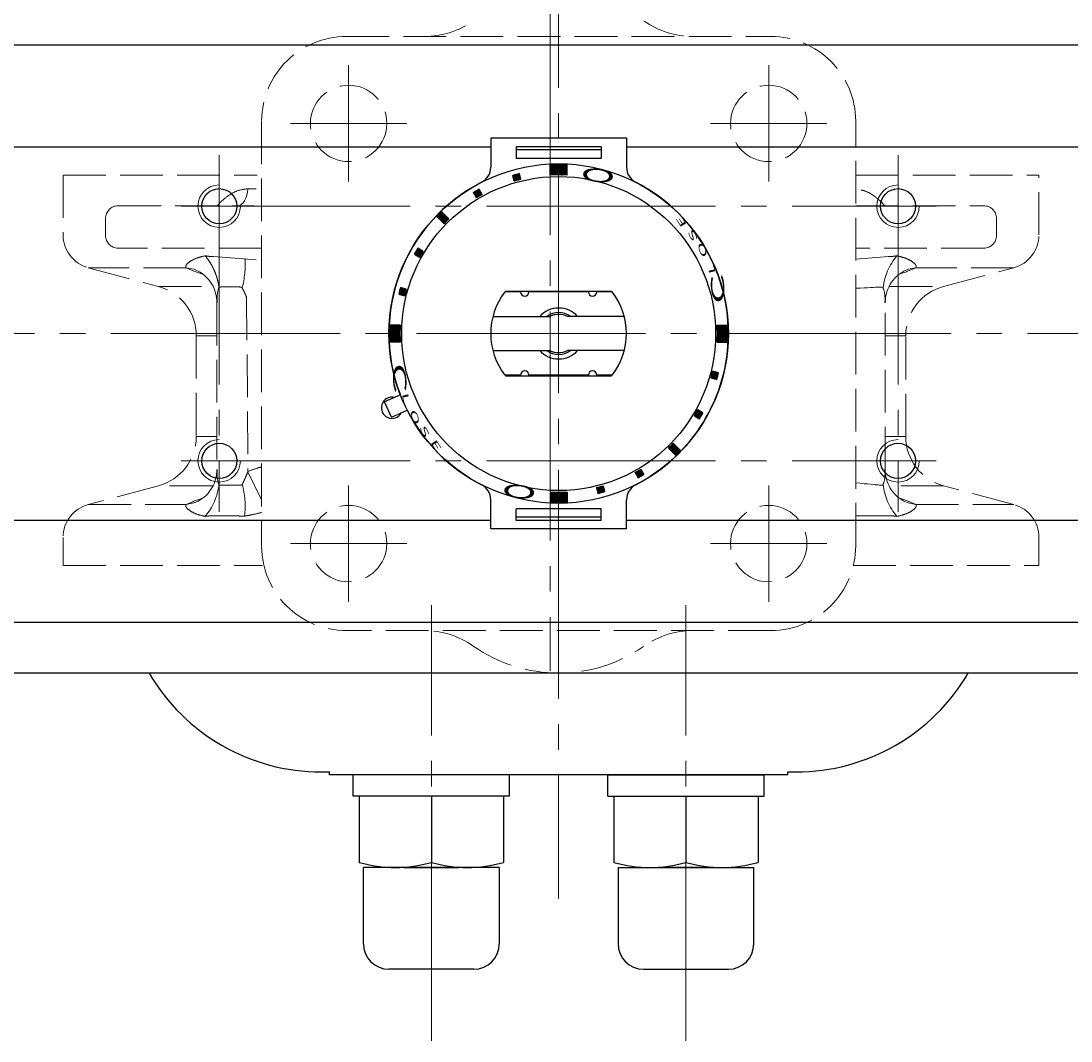
# Model space of a CAD drawing. Extents: x 1244 to 1901, y -40 to 661.
# Drawn here: x 1368 to 1492, y 476 to 596 of the extents above; entities that cross this region are included whole.
import ezdxf

# ---------------------------------------------------------------- set-up
doc = ezdxf.new("R2010")
doc.units = 0
doc.header["$LTSCALE"] = 3
doc.header["$MEASUREMENT"] = 0
for name, pattern in [('CENTER', [12, 9, -1, 1, -1]), ('CENTERX2', [20.32, 12.7, -2.54, 2.54, -2.54]), ('HIDDEN', [3.2, 2.4, -0.8])]:
    doc.linetypes.add(name, pattern=pattern)
doc.layers.get('0').update_dxf_attribs({"linetype": 'CONTINUOUS'})
doc.layers.get('Defpoints').update_dxf_attribs({"linetype": 'CONTINUOUS'})
for name, color, linetype in [('304YA', 221, 'CONTINUOUS'), ('bonnet', 171, 'CONTINUOUS'), ('CYLINDER', 7, 'CONTINUOUS'), ('シリンダ', 85, 'CONTINUOUS')]:
    doc.layers.add(name, color=color, linetype=linetype)
doc.layers.add('center', color=7, linetype='CENTERX2', lineweight=13)
doc.layers.add('scale', color=6, linetype='CONTINUOUS', lineweight=13)
doc.styles.get("Standard").update_dxf_attribs({"font": 'simplex.shx', "bigfont": 'BIGFONT.shx'})
doc.dimstyles.new('STD 1', dxfattribs={"dimscale": 3, "dimtxt": 3, "dimasz": 2.5, "dimexe": 0.75, "dimexo": 0.75, "dimgap": 0.75, "dimtad": 1, "dimdsep": 46, "dimtxsty": 'STANDARD', "dimblk": 'CLOSED', "dimcen": 2.5, "dimclrd": 6, "dimclre": 6, "dimclrt": 2, "dimadec": 0, "dimazin": 2, "dimtfac": 1, "dimtmove": 0, "dimatfit": 3, "dimldrblk": 'CLOSED', "dimfxl": 1, "dimlwd": 13, "dimlwe": 13, "dimarcsym": 0})

# ---------------------------------------------------------------- blocks, each defined once
blk = doc.blocks.new('_Closed')
at = {"color": 0, "linetype": 'ByBlock', "lineweight": -2}
for p, q in [((-1, 0.167), (0, 0)), ((-1, 0.167), (-1, -0.167)), ((0, 0), (-1, -0.167)), ((0, 0), (-1, 0))]:
    blk.add_line(p, q, dxfattribs=at)
blk = doc.blocks.new('*D2')
at = {"layer": 'Defpoints', "color": 0, "transparency": 16777216}
for p in [(1248.88, 647.22), (1248.88, 590.66), (1612.38, 563.16)]:
    blk.add_point(p, dxfattribs=at)
at = {"layer": 'scale', "color": 6, "lineweight": 13, "transparency": 16777216}
for p, q in [((1248.88, 592.91), (1248.88, 649.47)), ((1612.38, 565.41), (1612.38, 649.47)), ((1604.88, 647.22), (1256.38, 647.22))]:
    blk.add_line(p, q, dxfattribs=at)
at = {"layer": 'scale', "color": 6, "lineweight": 13, "transparency": 16777216, "xscale": 7.5, "yscale": 7.5, "zscale": 7.5, "rotation": 180}
blk.add_blockref('_Closed', (1248.88, 647.22), dxfattribs=at)
at = {"layer": 'scale', "color": 6, "lineweight": 13, "transparency": 16777216, "xscale": 7.5, "yscale": 7.5, "zscale": 7.5}
blk.add_blockref('_Closed', (1612.38, 647.22), dxfattribs=at)
at = {"layer": 'scale', "color": 2, "transparency": 16777216, "insert": (1431.7, 653.97), "char_height": 9, "attachment_point": 5}
blk.add_mtext('363.5（概略）', dxfattribs=at)
blk = doc.blocks.new('*D11')
at = {"layer": 'Defpoints', "color": 0, "transparency": 16777216}
for p in [(1431.38, 627.98), (1431.38, 615.12), (1248.88, 590.66)]:
    blk.add_point(p, dxfattribs=at)
at = {"layer": 'シリンダ', "color": 6, "lineweight": 13, "transparency": 16777216}
for p, q in [((1248.88, 592.91), (1248.88, 630.23)), ((1431.38, 617.37), (1431.38, 630.23)), ((1256.38, 627.98), (1423.88, 627.98))]:
    blk.add_line(p, q, dxfattribs=at)
at = {"layer": 'シリンダ', "color": 6, "lineweight": 13, "transparency": 16777216, "xscale": 7.5, "yscale": 7.5, "zscale": 7.5, "rotation": 180}
blk.add_blockref('_Closed', (1248.88, 627.98), dxfattribs=at)
at = {"layer": 'シリンダ', "color": 6, "lineweight": 13, "transparency": 16777216, "xscale": 7.5, "yscale": 7.5, "zscale": 7.5}
blk.add_blockref('_Closed', (1431.38, 627.98), dxfattribs=at)
at = {"layer": 'シリンダ', "color": 2, "transparency": 16777216, "insert": (1340.13, 634.73), "char_height": 9, "attachment_point": 5}
blk.add_mtext('182.5', dxfattribs=at)

msp = doc.modelspace()

# ---------------------------------------------------------------- hatches: boundary and pattern name
at = {"layer": 'CYLINDER'}
h = msp.add_hatch(dxfattribs=at)
h.set_pattern_fill('_U', color=256, scale=0.1, angle=225, style=0, pattern_type=0)
h.set_pattern_definition([(225, (-897.87236, 2101.9252), (0.070710678, -0.070710678), [])])
edge = h.paths.add_edge_path()
edge.add_line((1432.376, 577.835), (1432.376, 579.037))
edge.add_arc((1431.376, 559.162), 19.9, 447.1196, 452.8804)
edge.add_line((1430.376, 579.037), (1430.376, 577.835))
edge.add_arc((1431.376, 559.162), 18.7, 446.93459, 453.06541, ccw=False)
at = {"layer": 'CYLINDER', "ltscale": 2}
h = msp.add_hatch(dxfattribs=at)
h.set_pattern_fill('ANSI31', color=256, scale=0.01, angle=180, style=0)
h.set_pattern_definition([(225, (-23114.749677, -16543.24024), (0.022450640303, -0.022450640303), [])])
h.paths.add_polyline_path([(1426.924, 577.324), (1426.743, 578.001, 0.0103104), (1425.97, 577.794), (1426.151, 577.117, -0.0106964)])
h.paths.add_polyline_path([(1422.375, 575.553), (1422.025, 576.159, 0.0103104), (1421.332, 575.759), (1421.682, 575.153, -0.0106964)])
h.paths.add_polyline_path([(1417.591, 573.514, 0.0100513), (1417.025, 572.948), (1417.874, 572.099, -0.0106964), (1418.439, 572.665)])
h.paths.add_polyline_path([(1415.385, 568.856), (1414.779, 569.206, 0.0103104), (1414.379, 568.514), (1414.985, 568.164, -0.0106964)])
h.paths.add_polyline_path([(1413.421, 564.387), (1412.745, 564.569, 0.0103104), (1412.538, 563.796), (1413.214, 563.615, -0.0106964)])
at = {"layer": 'CYLINDER'}
h = msp.add_hatch(dxfattribs=at)
h.set_pattern_fill('_U', color=256, scale=0.1, angle=225, style=0, pattern_type=0)
h.set_pattern_definition([(45.0000057, (-111.38692, 2888.41071), (0.070710685, -0.070710671), [])])
edge = h.paths.add_edge_path()
edge.add_line((1412.703, 558.162), (1411.502, 558.162))
edge.add_arc((1431.376, 559.162), 19.9, 177.11961, 182.8804, ccw=False)
edge.add_line((1411.502, 560.162), (1412.703, 560.162))
edge.add_arc((1431.376, 559.162), 18.7, 176.9346, 183.06541)
h = msp.add_hatch(dxfattribs=at)
h.set_pattern_fill('_U', color=256, scale=0.1, angle=225, style=0, pattern_type=0)
h.set_pattern_definition([(225, (2974.13941, -1770.08656), (-0.070710678, 0.070710678), [])])
edge = h.paths.add_edge_path()
edge.add_line((1450.05, 560.162), (1451.251, 560.162))
edge.add_arc((1431.376, 559.162), 19.9, 357.1196, 362.8804, ccw=False)
edge.add_line((1451.251, 558.162), (1450.05, 558.162))
edge.add_arc((1431.376, 559.162), 18.7, 356.93459, 363.06541)
at = {"layer": 'CYLINDER', "ltscale": 2}
h = msp.add_hatch(dxfattribs=at)
h.set_pattern_fill('ANSI31', color=256, scale=0.01, angle=180, style=0)
h.set_pattern_definition([(225, (-23114.749677, -16894.160744), (0.022450640303, -0.022450640303), [])])
h.paths.add_polyline_path([(1436.01, 540.324, 0.0103104), (1436.783, 540.531), (1436.602, 541.207, -0.0106964), (1435.829, 541)])
h.paths.add_polyline_path([(1440.728, 542.165, 0.0103104), (1441.421, 542.565), (1441.071, 543.171, -0.0106964), (1440.378, 542.771)])
h.paths.add_polyline_path([(1445.162, 544.811, 0.0100513), (1445.728, 545.376), (1444.879, 546.225, -0.0106964), (1444.313, 545.659)])
h.paths.add_polyline_path([(1447.367, 549.468), (1447.974, 549.118, 0.0103104), (1448.374, 549.811), (1447.767, 550.161, -0.0106964)])
h.paths.add_polyline_path([(1449.332, 553.937), (1450.008, 553.756, 0.0103104), (1450.215, 554.529), (1449.539, 554.71, -0.0106964)])
at = {"layer": 'CYLINDER'}
h = msp.add_hatch(dxfattribs=at)
h.set_pattern_fill('_U', color=256, scale=0.1, angle=225, style=0, pattern_type=0)
h.set_pattern_definition([(44.9999943, (3760.62492, -983.60113), (-0.070710671, 0.070710685), [])])
edge = h.paths.add_edge_path()
edge.add_line((1430.376, 540.489), (1430.376, 539.287))
edge.add_arc((1431.376, 559.162), 19.9, 627.1196, 632.88039)
edge.add_line((1432.376, 539.287), (1432.376, 540.489))
edge.add_arc((1431.376, 559.162), 18.7, 626.93459, 633.0654, ccw=False)

# ---------------------------------------------------------------- linework, layer by layer
at = {"layer": '304YA', "linetype": 'HIDDEN', "lineweight": 13, "ltscale": 0.7}
for p, q in [((1372.976, 577.815), (1372.976, 570.784)), ((1372.976, 577.815), (1395.867, 577.815)), ((1466.376, 577.815), (1487.976, 577.815)), ((1487.976, 570.784), (1487.976, 577.815)), ((1379.476, 574.215), (1395.552, 574.215)), ((1466.377, 574.215), (1481.476, 574.215)), ((1377.976, 570.715), (1377.976, 572.715)), ((1482.976, 570.715), (1482.976, 572.715)), ((1396.377, 569.215), (1379.476, 569.215)), ((1481.476, 569.215), (1466.36, 569.215)), ((1390.718, 568.243), (1396.377, 567.813)), ((1466.386, 567.928), (1470.234, 568.243)), ((1375.941, 566.92), (1384.229, 564.699)), ((1476.723, 564.699), (1485.012, 566.92)), ((1391.111, 562.797), (1391.111, 543.132)), ((1469.841, 543.132), (1469.841, 562.797)), ((1388.676, 558.904), (1388.676, 547.025)), ((1472.276, 547.025), (1472.276, 558.904)), ((1384.229, 541.23), (1375.941, 539.009)), ((1485.012, 539.009), (1476.723, 541.23)), ((1392.973, 537.686), (1390.718, 537.686)), ((1470.234, 537.686), (1466.377, 537.686)), ((1372.976, 535.145), (1372.976, 531.815)), ((1487.976, 531.815), (1487.976, 535.145)), ((1372.976, 531.815), (1396.468, 531.815)), ((1466.084, 531.815), (1487.976, 531.815))]:
    msp.add_line(p, q, dxfattribs=at)
at = {"layer": '304YA', "color": 7, "linetype": 'HIDDEN', "lineweight": 13, "ltscale": 0.7}
for p, q in [((1394.734, 576.215), (1395.727, 576.215)), ((1387.485, 566.92), (1375.941, 566.92)), ((1485.012, 566.92), (1473.467, 566.92)), ((1384.229, 564.699), (1390.603, 564.699)), ((1393.767, 564.643), (1391.56, 564.643)), ((1469.393, 564.643), (1469.376, 564.643)), ((1470.376, 564.699), (1476.723, 564.699)), ((1394.607, 563.412), (1394.759, 542.886)), ((1391.111, 558.904), (1388.676, 558.904)), ((1472.276, 558.904), (1469.841, 558.904)), ((1388.676, 547.025), (1391.111, 547.025)), ((1469.841, 547.025), (1472.276, 547.025)), ((1396.376, 539.573), (1394.759, 542.886)), ((1390.576, 541.23), (1384.229, 541.23)), ((1391.56, 541.286), (1393.767, 541.286)), ((1469.376, 541.286), (1469.393, 541.286)), ((1476.723, 541.23), (1470.349, 541.23)), ((1375.941, 539.009), (1387.485, 539.009)), ((1473.467, 539.009), (1485.012, 539.009))]:
    msp.add_line(p, q, dxfattribs=at)
at = {"layer": '304YA', "color": 7, "linetype": 'HIDDEN', "lineweight": 13, "ltscale": 0.7, "flags": 128}
msp.add_lwpolyline([(1393.491, 574.215), (1393.734, 574.253), (1393.967, 574.367), (1394.182, 574.552), (1394.37, 574.8), (1394.525, 575.103), (1394.64, 575.449), (1394.71, 575.824), (1394.734, 576.215)], dxfattribs=at)
at = {"layer": '304YA', "linetype": 'HIDDEN', "lineweight": 13, "ltscale": 0.7, "flags": 128}
for points in [[(1388.883, 566.521), (1388.384, 566.727), (1387.485, 566.92)], [(1473.467, 566.92), (1472.568, 566.727), (1472.056, 566.515)], [(1387.485, 539.009), (1388.384, 539.203), (1388.896, 539.415)], [(1472.07, 539.408), (1472.568, 539.203), (1473.467, 539.009)]]:
    msp.add_lwpolyline(points, dxfattribs=at)
at = {"layer": '304YA', "linetype": 'HIDDEN', "lineweight": 13, "ltscale": 0.7}
for centre, radius, start, end in [((1379.476, 572.715), 1.5, 90, 180), ((1481.476, 572.715), 1.5, 0, 90), ((1376.976, 570.784), 4, 180, 255), ((1379.476, 570.715), 1.5, 180, 270), ((1481.476, 570.715), 1.5, 270, 0), ((1483.976, 570.784), 4, 285, 0), ((1386.946, 562.853), 4.148, 359.18832, 62.16647), ((1473.997, 562.869), 4.13, 118.01971, 181.05714), ((1382.676, 558.904), 6, 0, 75), ((1478.276, 558.904), 6, 105, 180), ((1382.676, 547.025), 6, 285, 0), ((1478.276, 547.025), 6, 180, 255), ((1386.956, 543.06), 4.13, 298.01969, 1.05713), ((1474.007, 543.076), 4.148, 179.18832, 242.16647), ((1376.976, 535.145), 4, 105, 180), ((1483.976, 535.145), 4, 0, 75), ((1470.37, 522.501), 15.186, 88.6767, 90.50975), ((1471.695, 543.674), 6.07, 260.76068, 265.53394)]:
    msp.add_arc(centre, radius, start, end, dxfattribs=at)
at = {"layer": '304YA', "color": 7, "linetype": 'HIDDEN', "lineweight": 13, "ltscale": 0.7}
for centre, radius, start, end in [((1382.711, 567.389), 11.732, 345.78326, 2.9721), ((1476.792, 563.673), 7.245, 140.23939, 172.85644), ((1384.161, 542.256), 7.245, 320.23939, 352.85644), ((1384.443, 538.811), 9.988, 353.35633, 15.15139), ((1476.792, 542.257), 7.245, 187.14439, 219.76064)]:
    msp.add_arc(centre, radius, start, end, dxfattribs=at)
for points, knots in [([(1391.159, 574.215), (1391.277, 574.353), (1391.66, 574.797), (1392.416, 575.395), (1393.47, 576.049), (1394.289, 576.156), (1394.734, 576.215)], [0, 0, 0, 0, 0.12338551, 0.39815276, 0.67210676, 1, 1, 1, 1]), ([(1467.038, 576.076), (1467.204, 576.041), (1467.728, 575.902), (1468.536, 575.393), (1469.292, 574.798), (1469.675, 574.353), (1469.794, 574.215)], [0.17017975, 0.17017975, 0.17017975, 0.17017975, 0.30020174, 0.58544293, 0.87153088, 1, 1, 1, 1]), ([(1391.35, 564.574), (1391.34, 564.645), (1391.321, 564.796), (1391.279, 565.035), (1391.224, 565.298), (1391.152, 565.584), (1391.061, 565.892), (1390.946, 566.221), (1390.814, 566.55), (1390.661, 566.88), (1390.487, 567.214), (1390.275, 567.568), (1390.025, 567.941), (1389.831, 568.182), (1389.731, 568.307)], [0, 0, 0, 0, 0.0528516, 0.1119027, 0.1771563, 0.2486194, 0.3263025, 0.4102202, 0.5003907, 0.582175, 0.6730187, 0.7729299, 0.8819191, 1, 1, 1, 1]), ([(1389.389, 566.194), (1389.285, 566.225), (1388.476, 566.469), (1387.947, 566.71), (1387.485, 566.92)], [0, 0, 0, 0, 0.1292392, 1, 1, 1, 1]), ([(1473.467, 566.92), (1472.967, 566.692), (1472.433, 566.447), (1471.611, 566.203), (1471.56, 566.188)], [0, 0, 0, 0, 0.9370009, 1, 1, 1, 1]), ([(1391.35, 564.574), (1391.322, 564.494), (1391.165, 564.05), (1391.103, 563.418), (1391.123, 562.903), (1391.127, 562.797)], [0, 0, 0, 0, 0.148183, 0.8237211, 1, 1, 1, 1]), ([(1391.56, 564.643), (1391.54, 564.642), (1391.501, 564.641), (1391.449, 564.63), (1391.407, 564.615), (1391.374, 564.598), (1391.357, 564.581), (1391.35, 564.574)], [0, 0, 0, 0, 0.2473193, 0.48742743, 0.69468699, 0.8646256, 1, 1, 1, 1]), ([(1394.084, 564.507), (1394.073, 564.525), (1394.061, 564.542), (1394.034, 564.572), (1394.019, 564.587), (1394.002, 564.595)], [0, 0, 0, 0, 0.5, 0.5, 1, 1, 1, 1]), ([(1394.607, 563.412), (1394.554, 563.539), (1394.5, 563.666), (1394.391, 563.915), (1394.336, 564.038), (1394.217, 564.279), (1394.155, 564.397), (1394.084, 564.507)], [0.2455138, 0.2455138, 0.2455138, 0.2455138, 0.5, 0.5, 0.75, 0.75, 1, 1, 1, 1]), ([(1469.603, 564.574), (1469.597, 564.579), (1469.586, 564.592), (1469.564, 564.606), (1469.537, 564.619), (1469.5, 564.631), (1469.452, 564.641), (1469.413, 564.642), (1466.377, 564.486)], [0, 0, 0, 0, 0.0986503, 0.2162379, 0.3542348, 0.5135479, 0.7531621, 1, 1, 1, 1]), ([(1469.826, 562.797), (1469.83, 562.903), (1469.85, 563.418), (1469.788, 564.05), (1469.631, 564.494), (1469.603, 564.574)], [0, 0, 0, 0, 0.1762833, 0.8518383, 1, 1, 1, 1]), ([(1394.759, 542.886), (1394.773, 542.893), (1395.128, 543.067), (1395.506, 543.188), (1395.867, 543.304), (1396.037, 543.358), (1396.207, 543.412), (1396.376, 543.467)], [0, 0, 0, 0, 0.0411706, 1, 1, 1, 1.4496417, 1.4496417, 1.4496417, 1.4496417]), ([(1391.127, 543.132), (1391.123, 543.026), (1391.103, 542.511), (1391.165, 541.88), (1391.322, 541.435), (1391.35, 541.355)], [0, 0, 0, 0, 0.1762827, 0.8518382, 1, 1, 1, 1]), ([(1394.084, 541.422), (1394.155, 541.532), (1394.217, 541.65), (1394.336, 541.892), (1394.391, 542.014), (1394.554, 542.385), (1394.656, 542.635), (1394.759, 542.886)], [0, 0, 0, 0, 0.25, 0.25, 0.5, 0.5, 1, 1, 1, 1]), ([(1469.603, 541.355), (1469.631, 541.435), (1469.788, 541.88), (1469.85, 542.511), (1469.83, 543.026), (1469.826, 543.132)], [0, 0, 0, 0, 0.1481835, 0.8237218, 1, 1, 1, 1]), ([(1391.35, 541.355), (1391.355, 541.35), (1391.367, 541.337), (1391.389, 541.323), (1391.416, 541.311), (1391.453, 541.298), (1391.501, 541.288), (1391.54, 541.287), (1391.56, 541.286)], [0, 0, 0, 0, 0.09865033, 0.2162379, 0.35423481, 0.5135479, 0.75316209, 1, 1, 1, 1]), ([(1393.767, 541.286), (1393.804, 541.286), (1393.842, 541.29), (1393.921, 541.305), (1393.962, 541.316), (1394.002, 541.334)], [0, 0, 0, 0, 0.5, 0.5, 1, 1, 1, 1]), ([(1394.002, 541.334), (1394.019, 541.343), (1394.034, 541.357), (1394.061, 541.388), (1394.073, 541.404), (1394.084, 541.422)], [0, 0, 0, 0, 0.5, 0.5, 1, 1, 1, 1]), ([(1466.377, 541.562), (1469.413, 541.287), (1469.452, 541.288), (1469.503, 541.299), (1469.546, 541.314), (1469.579, 541.331), (1469.595, 541.348), (1469.603, 541.355)], [0, 0, 0, 0, 0.2473193, 0.4874274, 0.694687, 0.8646256, 1, 1, 1, 1]), ([(1387.485, 539.009), (1387.986, 539.238), (1388.52, 539.482), (1389.341, 539.726), (1389.393, 539.742)], [0, 0, 0, 0, 0.9370009, 1, 1, 1, 1]), ([(1471.564, 539.735), (1471.668, 539.704), (1472.476, 539.46), (1473.006, 539.219), (1473.467, 539.009)], [0, 0, 0, 0, 0.1292391, 1, 1, 1, 1])]:
    msp.add_open_spline(points, degree=3, knots=knots, dxfattribs=at)
at = {"layer": '304YA', "linetype": 'HIDDEN', "lineweight": 13, "ltscale": 0.7}
for points, knots in [([(1387.485, 566.92), (1387.435, 566.975), (1387.427, 567.036), (1387.456, 567.165), (1387.494, 567.233), (1387.658, 567.439), (1387.829, 567.577), (1388.254, 567.838), (1388.504, 567.959), (1389.07, 568.165), (1389.386, 568.25), (1389.731, 568.307)], [0, 0, 0, 0, 0.125, 0.125, 0.25, 0.25, 0.5, 0.5, 0.75, 0.75, 1, 1, 1, 1]), ([(1389.731, 568.307), (1389.777, 568.303), (1389.864, 568.296), (1389.984, 568.282), (1390.105, 568.264), (1390.186, 568.253), (1390.232, 568.246)], [0, 0, 0, 0, 0.2648829, 0.4999735, 0.7186825, 1, 1, 1, 1]), ([(1390.232, 568.246), (1390.264, 568.245), (1390.324, 568.244), (1390.408, 568.243), (1390.498, 568.242), (1390.598, 568.243), (1390.678, 568.243), (1390.718, 568.243)], [0, 0, 0, 0, 0.2038086, 0.3923814, 0.5323935, 0.7670535, 1, 1, 1, 1]), ([(1470.234, 568.243), (1470.274, 568.243), (1470.355, 568.243), (1470.469, 568.242), (1470.591, 568.243), (1470.673, 568.245), (1470.719, 568.246)], [0, 0, 0, 0, 0.2330423, 0.467726, 0.7001311, 1, 1, 1, 1]), ([(1470.719, 568.246), (1470.765, 568.253), (1470.847, 568.264), (1470.969, 568.282), (1471.088, 568.296), (1471.176, 568.303), (1471.222, 568.307)], [0, 0, 0, 0, 0.282055, 0.5000268, 0.735127, 1, 1, 1, 1]), ([(1471.222, 568.307), (1471.566, 568.25), (1471.883, 568.165), (1472.448, 567.959), (1472.699, 567.838), (1473.123, 567.577), (1473.295, 567.439), (1473.459, 567.233), (1473.497, 567.165), (1473.526, 567.036), (1473.518, 566.975), (1473.467, 566.92)], [0, 0, 0, 0, 0.25, 0.25, 0.5, 0.5, 0.75, 0.75, 0.875, 0.875, 1, 1, 1, 1]), ([(1389.731, 537.623), (1389.386, 537.679), (1389.07, 537.764), (1388.504, 537.97), (1388.254, 538.091), (1387.829, 538.352), (1387.658, 538.49), (1387.494, 538.696), (1387.456, 538.764), (1387.427, 538.893), (1387.435, 538.954), (1387.485, 539.009)], [0, 0, 0, 0, 0.25, 0.25, 0.5, 0.5, 0.75, 0.75, 0.875, 0.875, 1, 1, 1, 1]), ([(1473.467, 539.009), (1473.518, 538.954), (1473.526, 538.893), (1473.497, 538.764), (1473.459, 538.696), (1473.295, 538.49), (1473.123, 538.352), (1472.699, 538.091), (1472.448, 537.97), (1471.883, 537.764), (1471.566, 537.679), (1471.222, 537.623)], [0, 0, 0, 0, 0.125, 0.125, 0.25, 0.25, 0.5, 0.5, 0.75, 0.75, 1, 1, 1, 1]), ([(1390.234, 537.683), (1390.188, 537.677), (1390.106, 537.665), (1389.984, 537.647), (1389.865, 537.633), (1389.777, 537.626), (1389.731, 537.623)], [0, 0, 0, 0, 0.28205503, 0.50002679, 0.73512703, 1, 1, 1, 1]), ([(1390.718, 537.686), (1390.678, 537.686), (1390.598, 537.686), (1390.484, 537.687), (1390.362, 537.686), (1390.28, 537.684), (1390.234, 537.683)], [0, 0, 0, 0, 0.2330423, 0.467726, 0.7001311, 1, 1, 1, 1]), ([(1393.62, 537.68), (1393.51, 537.686), (1393.398, 537.686), (1393.181, 537.687), (1393.075, 537.686), (1392.973, 537.686)], [0, 0, 0, 0, 0.5, 0.5, 1, 1, 1, 1]), ([(1396.376, 538.086), (1395.966, 537.982), (1395.269, 537.803), (1394.628, 537.699), (1394.364, 537.656)], [0, 0, 0, 0, 0.5885379, 1, 1, 1, 1])]:
    msp.add_open_spline(points, degree=3, knots=knots, dxfattribs=at)
at = {"layer": '304YA', "color": 7, "linetype": 'HIDDEN', "lineweight": 13, "ltscale": 0.7}
msp.add_open_spline([(1394.002, 564.595), (1393.921, 564.632), (1393.841, 564.643), (1393.767, 564.643)], degree=3, dxfattribs=at)
at = {"layer": '304YA', "linetype": 'HIDDEN', "lineweight": 13, "ltscale": 0.7}
msp.add_open_spline([(1394.364, 537.656), (1394.111, 537.636), (1393.863, 537.64), (1393.62, 537.68)], degree=3, dxfattribs=at)
at = {"layer": 'bonnet', "linetype": 'HIDDEN', "lineweight": 13, "ltscale": 0.7}
for p, q in [((1406.376, 594.162), (1456.376, 594.162)), ((1396.377, 584.162), (1396.377, 534.162)), ((1466.377, 534.162), (1466.377, 584.162)), ((1456.376, 524.162), (1406.376, 524.162))]:
    msp.add_line(p, q, dxfattribs=at)
for centre in [(1406.628, 583.911), (1456.125, 583.911), (1406.628, 534.413), (1456.125, 534.413)]:
    msp.add_circle(centre, 4.5, dxfattribs=at)
for centre, radius, start, end in [((1415.565, 604.162), 10, 270, 305.0968), ((1447.188, 604.162), 10, 234.9032, 270), ((1406.376, 584.162), 10, 90, 179.49939), ((1456.377, 584.162), 10, 0, 90), ((1406.376, 534.162), 10, 180.50061, 270), ((1456.376, 534.163), 10.001, 270.001, 359.99681), ((1415.565, 514.162), 10, 54.9032, 90), ((1447.188, 514.162), 10, 90, 125.0968), ((1431.377, 536.662), 17.5, 234.9032, 304.81355)]:
    msp.add_arc(centre, radius, start, end, dxfattribs=at)
at = {"layer": 'center', "color": 2, "linetype": 'CENTER', "lineweight": 13}
for p, q in [((1431.376, 615.122), (1431.376, 492.554)), ((1430.376, 597.762), (1430.376, 519.432)), ((1406.628, 577.057), (1406.628, 590.765)), ((1456.125, 577.057), (1456.125, 590.765)), ((1399.774, 583.911), (1413.482, 583.911)), ((1449.272, 583.911), (1462.979, 583.911)), ((1386.876, 574.162), (1475.876, 574.162)), ((1621.611, 559.162), (1259.887, 559.162)), ((1386.876, 544.162), (1475.876, 544.162)), ((1406.628, 527.56), (1406.628, 541.267)), ((1456.125, 527.56), (1456.125, 541.267)), ((1399.774, 534.413), (1413.482, 534.413)), ((1449.272, 534.413), (1462.979, 534.413)), ((1416.376, 475.813), (1416.376, 527.15)), ((1446.376, 475.813), (1446.376, 527.15))]:
    msp.add_line(p, q, dxfattribs=at)
for points in [[(1391.374, 580.162), (1391.376, 538.162)], [(1471.374, 580.162), (1471.376, 538.162)]]:
    msp.add_lwpolyline(points, dxfattribs=at)
at = {"layer": 'CYLINDER'}
for p, q in [((1291.876, 593.162), (1570.876, 593.162)), ((1276.876, 581.162), (1423.376, 581.162)), ((1439.376, 581.162), (1585.876, 581.162)), ((1430.376, 577.835), (1430.376, 579.037)), ((1432.376, 577.835), (1432.376, 579.037)), ((1426.876, 564.062), (1425.053, 564.062)), ((1425.131, 564.162), (1437.621, 564.162)), ((1434.876, 564.062), (1427.876, 564.062)), ((1437.7, 564.062), (1435.876, 564.062)), ((1423.63, 561.162), (1430.346, 561.162)), ((1439.122, 561.162), (1432.407, 561.162)), ((1412.703, 560.162), (1411.502, 560.162)), ((1450.05, 560.162), (1451.251, 560.162)), ((1412.703, 558.162), (1411.502, 558.162)), ((1450.05, 558.162), (1451.251, 558.162)), ((1423.63, 557.162), (1430.346, 557.162)), ((1439.122, 557.162), (1432.407, 557.162)), ((1426.876, 554.262), (1425.053, 554.262)), ((1425.131, 554.162), (1437.621, 554.162)), ((1434.876, 554.262), (1427.876, 554.262)), ((1437.7, 554.262), (1435.876, 554.262)), ((1430.376, 540.489), (1430.376, 539.287)), ((1432.376, 540.489), (1432.376, 539.287)), ((1276.876, 537.162), (1423.376, 537.162)), ((1439.376, 537.162), (1585.876, 537.162)), ((1291.876, 525.162), (1570.876, 525.162)), ((1570.876, 519.162), (1291.876, 519.162)), ((1425.576, 504.662), (1407.176, 504.662)), ((1407.876, 504.662), (1407.876, 496.844)), ((1416.376, 504.662), (1416.376, 496.844)), ((1424.876, 504.662), (1424.876, 496.844)), ((1437.176, 504.662), (1455.576, 504.662)), ((1437.876, 504.662), (1437.876, 496.844)), ((1446.376, 504.662), (1446.376, 496.844)), ((1454.876, 504.662), (1454.876, 496.844)), ((1408.376, 487.262), (1408.376, 496.262)), ((1413.126, 496.262), (1419.626, 496.262)), ((1424.376, 496.262), (1424.376, 487.262)), ((1438.376, 496.262), (1438.376, 487.262)), ((1449.626, 496.262), (1443.126, 496.262)), ((1454.376, 487.262), (1454.376, 496.262)), ((1421.376, 484.262), (1411.376, 484.262)), ((1441.376, 484.262), (1451.376, 484.262))]:
    msp.add_line(p, q, dxfattribs=at)
at = {"layer": 'CYLINDER', "ltscale": 2}
for p, q in [((1439.376, 582.171), (1423.376, 582.171)), ((1423.376, 582.171), (1423.376, 578.758)), ((1439.376, 582.171), (1439.376, 578.758)), ((1436.376, 581.171), (1426.376, 581.171)), ((1426.376, 581.171), (1426.376, 579.797)), ((1436.376, 580.794), (1426.376, 580.794)), ((1436.376, 581.171), (1436.376, 579.797)), ((1436.376, 579.797), (1426.376, 579.797)), ((1426.924, 577.324), (1426.743, 578.001)), ((1426.151, 577.117), (1425.97, 577.794)), ((1421.682, 575.153), (1421.332, 575.759)), ((1422.375, 575.553), (1422.025, 576.159)), ((1417.874, 572.099), (1417.025, 572.948)), ((1417.591, 573.514), (1418.439, 572.665)), ((1415.385, 568.856), (1414.779, 569.206)), ((1414.379, 568.514), (1414.985, 568.164)), ((1413.421, 564.387), (1412.745, 564.569)), ((1412.538, 563.796), (1413.214, 563.615)), ((1450.215, 554.529), (1449.539, 554.71)), ((1449.332, 553.937), (1450.008, 553.756)), ((1412.722, 551.951), (1410.872, 551.127)), ((1411.685, 549.3), (1410.872, 551.127)), ((1411.685, 549.3), (1413.535, 550.124)), ((1447.367, 549.468), (1447.974, 549.118)), ((1448.374, 549.811), (1447.767, 550.161)), ((1445.162, 544.811), (1444.313, 545.659)), ((1444.879, 546.225), (1445.728, 545.376)), ((1440.378, 542.771), (1440.728, 542.165)), ((1441.071, 543.171), (1441.421, 542.565)), ((1435.829, 541), (1436.01, 540.324)), ((1436.602, 541.207), (1436.783, 540.531)), ((1423.376, 536.153), (1423.376, 539.566)), ((1439.376, 536.153), (1439.376, 539.566)), ((1436.376, 538.527), (1426.376, 538.527)), ((1426.376, 537.153), (1426.376, 538.527)), ((1436.376, 537.153), (1436.376, 538.527)), ((1436.376, 537.531), (1426.376, 537.531)), ((1436.376, 537.153), (1426.376, 537.153)), ((1439.376, 536.153), (1423.376, 536.153))]:
    msp.add_line(p, q, dxfattribs=at)
at = {"layer": 'CYLINDER', "ltscale": 0.3}
for p, q in [((1403.405, 507.512), (1404.376, 507.512)), ((1458.376, 507.512), (1459.348, 507.512))]:
    msp.add_line(p, q, dxfattribs=at)
at = {"layer": 'CYLINDER', "ltscale": 0.1}
for p, q in [((1404.376, 507.162), (1404.376, 507.512)), ((1458.376, 507.162), (1458.376, 507.512)), ((1458.376, 507.162), (1404.376, 507.162))]:
    msp.add_line(p, q, dxfattribs=at)
at = {"layer": 'CYLINDER', "ltscale": 0.06}
for p, q in [((1407.176, 504.662), (1407.176, 507.162)), ((1425.576, 507.162), (1407.176, 507.162)), ((1425.576, 504.662), (1425.576, 507.162)), ((1437.176, 504.662), (1437.176, 507.162)), ((1437.176, 507.162), (1455.576, 507.162)), ((1455.576, 504.662), (1455.576, 507.162)), ((1424.376, 496.262), (1408.376, 496.262)), ((1438.376, 496.262), (1454.376, 496.262))]:
    msp.add_line(p, q, dxfattribs=at)
at = {"layer": 'CYLINDER'}
for centre, radius in [((1431.376, 559.162), 20), ((1431.376, 559.162), 18.5), ((1391.376, 574.162), 2.067), ((1471.376, 574.162), 2.067), ((1391.376, 544.162), 2.067), ((1471.376, 544.162), 2.067)]:
    msp.add_circle(centre, radius, dxfattribs=at)
for centre, radius, start, end in [((1431.376, 559.162), 19.9, 87.1196, 92.8804), ((1431.376, 559.162), 18.7, 86.93459, 93.06541), ((1431.376, 559.162), 8, 142.22951, 217.77049), ((1427.376, 564.062), 0.5, 180, 0), ((1435.376, 564.062), 0.5, 180, 0), ((1431.376, 559.162), 8, 322.22951, 37.77049), ((1431.376, 559.162), 3, 41.81031, 138.18969), ((1431.376, 559.162), 2.459, 54.42343, 125.57657), ((1431.376, 559.162), 2.25, 62.73396, 117.26604), ((1431.376, 559.162), 19.9, 177.11961, 182.8804), ((1431.376, 559.162), 18.7, 176.9346, 183.06541), ((1431.376, 559.162), 18.7, 356.93459, 3.06541), ((1431.376, 559.162), 19.9, 357.1196, 2.8804), ((1431.376, 559.162), 3, 221.81031, 318.18969), ((1431.376, 559.162), 2.459, 234.42343, 305.57657), ((1431.376, 559.162), 2.25, 242.73396, 297.26604), ((1427.376, 554.262), 0.5, 0, 180), ((1435.376, 554.262), 0.5, 0, 180), ((1411.735, 550.417), 1.25, 77.1301, 330.8699), ((1431.376, 559.162), 18.7, 266.93459, 273.0654), ((1431.376, 559.162), 19.9, 267.1196, 272.88039), ((1412.126, 512.079), 15.817, 254.41316, 285.58684), ((1420.626, 512.079), 15.817, 254.41316, 285.58684), ((1442.126, 512.079), 15.817, 254.41316, 285.58684), ((1450.626, 512.079), 15.817, 254.41316, 285.58684), ((1411.376, 487.262), 3, 180, 270), ((1421.376, 487.262), 3, 270, 0), ((1441.376, 487.262), 3, 180, 270), ((1451.376, 487.262), 3, 270, 0)]:
    msp.add_arc(centre, radius, start, end, dxfattribs=at)
at = {"layer": 'CYLINDER', "ltscale": 2}
for centre, radius, start, end in [((1421.376, 578.758), 2, 297.03569, 0), ((1431.376, 559.162), 19.4, 103.81856, 106.18144), ((1441.376, 578.758), 2, 180, 242.96431), ((1431.376, 559.162), 20, 117.03569, 201.13402), ((1431.376, 559.162), 18.7, 103.77433, 106.22567), ((1431.376, 559.162), 20, 297.03569, 62.96431), ((1431.376, 559.162), 19.4, 118.81856, 121.18144), ((1431.376, 559.162), 18.7, 118.77433, 121.22567), ((1431.376, 559.162), 19.9, 133.84825, 136.15175), ((1431.376, 559.162), 18.7, 133.77433, 136.22567), ((1431.376, 559.162), 19.4, 148.81856, 151.18144), ((1431.376, 559.162), 18.7, 148.77433, 151.22567), ((1431.376, 559.162), 19.4, 163.81856, 166.18144), ((1431.376, 559.162), 18.7, 163.77433, 166.22567), ((1431.376, 559.162), 18.7, 343.77433, 346.22567), ((1431.376, 559.162), 19.4, 343.81856, 346.18144), ((1431.376, 559.162), 20, 206.86598, 242.96431), ((1431.376, 559.162), 18.7, 328.77433, 331.22567), ((1431.376, 559.162), 19.4, 328.81856, 331.18144), ((1431.376, 559.162), 18.7, 313.77433, 316.22567), ((1431.376, 559.162), 19.9, 313.84825, 316.15175), ((1431.376, 559.162), 18.7, 298.77433, 301.22567), ((1431.376, 559.162), 19.4, 298.81856, 301.18144), ((1421.376, 539.566), 2, 0, 62.96431), ((1431.376, 559.162), 18.7, 283.77433, 286.22567), ((1441.376, 539.566), 2, 117.03569, 180), ((1431.376, 559.162), 19.4, 283.81856, 286.18144)]:
    msp.add_arc(centre, radius, start, end, dxfattribs=at)
at = {"layer": 'CYLINDER', "color": 4, "lineweight": 9}
for centre, start in [((1391.376, 574.162), 90.04585), ((1471.376, 574.162), 90.04585), ((1391.376, 544.162), 90.01528), ((1471.376, 544.162), 90.01528)]:
    msp.add_arc(centre, 2.5, start, 0, dxfattribs=at)
at = {"layer": 'CYLINDER', "ltscale": 0.3}
for centre, start, end in [((1403.405, 531.012), 210.28193, 270), ((1459.348, 531.012), 270, 329.71807)]:
    msp.add_arc(centre, 23.5, start, end, dxfattribs=at)

# ---------------------------------------------------------------- texts
at = {"layer": 'CYLINDER', "width": 2.359327}
for s, height, rotation, oblique, p in [('Ｏ', 1.544, 173.88241, 27.69947, (1438.567, 578.293)), ('E', 0.75, 122.75943, 332.30053, (1446.527, 571.948)), ('S', 0.75, 116.47373, 332.30053, (1447.836, 570.212)), ('O', 0.75, 110.04516, 332.30053, (1448.969, 568.3)), ('L', 0.75, 103.61659, 332.30053, (1449.882, 566.273)), ('Ｃ', 1.544, 93.33159, 332.30053, (1451.037, 561.986)), ('Ｃ', 1.544, 273.33159, 332.30053, (1411.716, 556.339)), ('L', 0.75, 283.61659, 332.30053, (1412.871, 552.052)), ('O', 0.75, 290.04516, 332.30053, (1413.783, 550.024)), ('S', 0.75, 296.47373, 332.30053, (1414.917, 548.112)), ('E', 0.75, 302.75943, 332.30053, (1416.226, 546.377)), ('Ｏ', 1.544, 353.88241, 27.69947, (1424.172, 540.028))]:
    msp.add_text(s, height=height, rotation=rotation, dxfattribs=dict(at, oblique=oblique)).set_placement(p)

# ---------------------------------------------------------------- dimensions: what is measured, and where the dimension line sits
at = {"layer": 'scale'}
dim = msp.add_linear_dim(base=(1248.877, 647.215), p1=(1612.376, 563.162), p2=(1248.877, 590.662), text='<>（概略）', dimstyle='STD 1', dxfattribs=at)
dim.commit()
dim.dimension.update_dxf_attribs({"geometry": '*D2', "text_midpoint": (1431.698, 647.215), "dimtype": 160})
at = {"layer": 'シリンダ'}
dim = msp.add_linear_dim(base=(1431.376, 627.981), p1=(1248.877, 590.662), p2=(1431.376, 615.122), dimstyle='STD 1', dxfattribs=at)
dim.commit()
dim.dimension.update_dxf_attribs({"geometry": '*D11', "text_midpoint": (1340.127, 634.731)})

doc.saveas('drawing.dxf')
